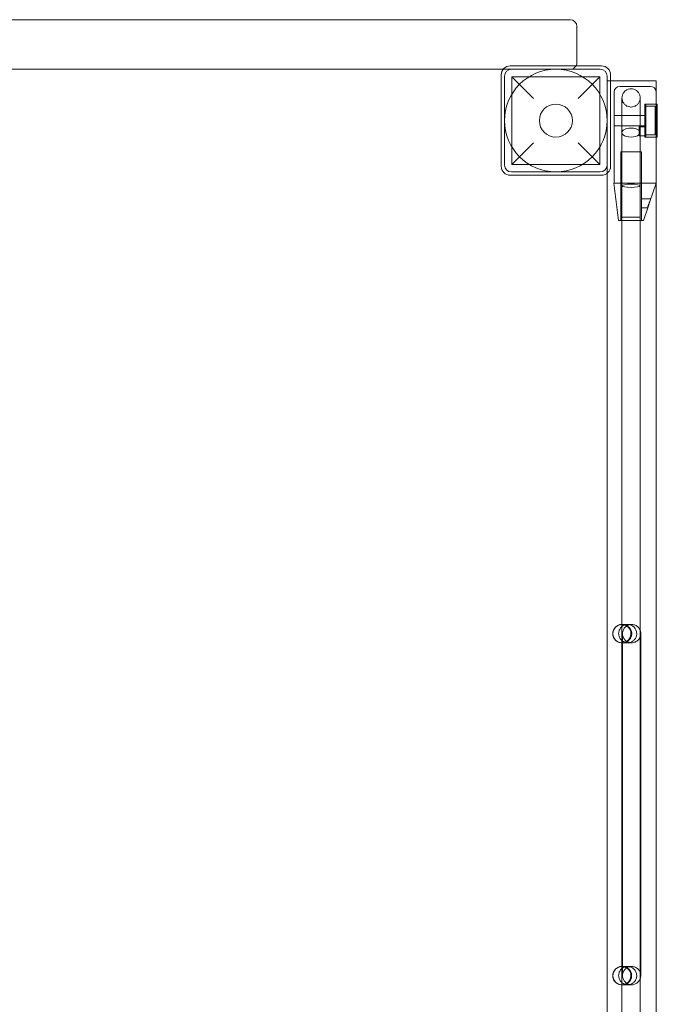
# Model space of a CAD drawing. Units: millimetres. Extents: x -945 to 8183, y -5401 to 3360.
# Drawn here: x 3734 to 4294, y 995 to 1858 of the extents above; entities that cross this region are included whole.
import ezdxf

# ---------------------------------------------------------------- set-up
doc = ezdxf.new("R2010")
doc.units = ezdxf.units.MM
doc.layers.add('SL120 NEW$0$nuts', color=9, linetype='Continuous')

# ---------------------------------------------------------------- blocks, each defined once
blk = doc.blocks.new('A$C77f869c2')
at = {"color": 0, "linetype": 'Continuous', "lineweight": 0}
for p, q in [((4217.06, 1858.21), (3307.06, 1858.21)), ((4223.06, 1820.71), (4223.06, 1852.21)), ((3350.81, 1814.71), (4158.32, 1814.71)), ((4158.32, 1814.71), (4165.56, 1814.71)), ((4244.56, 1817.71), (4164.56, 1817.71)), ((4243.56, 1814.71), (4165.56, 1814.71)), ((4156.56, 1809.71), (4156.56, 1729.71)), ((4159.56, 1808.71), (4159.56, 1730.71)), ((4166.06, 1808.21), (4243.06, 1808.21)), ((4185.06, 1789.21), (4166.06, 1808.21)), ((4166.06, 1808.21), (4166.06, 1731.21)), ((4243.06, 1808.21), (4224.06, 1789.21)), ((4243.06, 1808.21), (4243.06, 1731.21)), ((4249.56, 1730.71), (4249.56, 1808.71)), ((4252.56, 1729.71), (4252.56, 1809.71)), ((4249.56, 1804.71), (4252.56, 1804.71)), ((4249.56, 1723.46), (4249.56, 1804.71)), ((4252.56, 1804.71), (4292.56, 1804.71)), ((4260.57, 1799.71), (4287.57, 1799.71)), ((4292.56, 1804.71), (4292.56, -65.29)), ((4255.57, 1794.71), (4255.57, 1769.71)), ((4292.57, 1769.71), (4292.57, 1794.71)), ((4282.57, 1755.21), (4282.57, 1784.21)), ((4292.57, 1784.21), (4282.57, 1784.21)), ((4283.57, 1784.21), (4283.57, 1755.21)), ((4283.57, 1784.21), (4292.57, 1784.21)), ((4283.57, 1782.21), (4291.57, 1782.21)), ((4291.57, 1757.21), (4291.57, 1782.21)), ((4292.57, 1784.21), (4293.57, 1784.21)), ((4293.57, 1755.21), (4293.57, 1784.21)), ((4282.57, 1774.21), (4255.57, 1774.21)), ((4255.57, 1714.71), (4255.57, 1769.71)), ((4282.57, 1765.21), (4255.57, 1765.21)), ((4277.57, 1764.21), (4277.57, 1756.21)), ((4282.57, 1764.21), (4277.57, 1764.21)), ((4292.57, 1714.71), (4292.57, 1769.71)), ((4282.57, 1756.21), (4277.57, 1756.21)), ((4292.57, 1755.21), (4282.57, 1755.21)), ((4283.57, 1757.21), (4291.57, 1757.21)), ((4283.57, 1755.21), (4292.57, 1755.21)), ((4292.57, 1755.21), (4293.57, 1755.21)), ((4166.06, 1731.21), (4185.06, 1750.21)), ((4224.06, 1750.21), (4243.06, 1731.21)), ((4279.57, 1742.21), (4261.57, 1742.21)), ((4261.57, 1682.21), (4261.57, 1742.21)), ((4279.57, 1701.21), (4279.57, 1742.21)), ((4166.06, 1731.21), (4243.06, 1731.21)), ((4164.56, 1721.71), (4244.56, 1721.71)), ((4165.56, 1724.71), (4243.56, 1724.71)), ((4249.56, 15.95), (4249.56, 1723.46)), ((4260.17, 1714.71), (4255.43, 1714.71)), ((4259.43, 1682.21), (4255.43, 1714.71)), ((4260.57, 1714.71), (4260.17, 1714.71)), ((4260.57, 1714.71), (4287.57, 1714.71)), ((4292.43, 1714.71), (4286.97, 1698.6)), ((4287.97, 1714.71), (4287.57, 1714.71)), ((4292.03, 1714.71), (4287.97, 1714.71)), ((4292.56, 1714.71), (4292.03, 1714.71)), ((4292.57, 1714.71), (4292.56, 1714.71)), ((4279.57, 1701.21), (4279.57, 1693.21)), ((4279.57, 1701.21), (4287.86, 1701.21)), ((4279.57, 1693.21), (4285.15, 1693.21)), ((4279.57, 1682.21), (4279.57, 1693.21)), ((4285.18, 1693.29), (4281.43, 1682.21)), ((4285.18, 1693.29), (4286.97, 1698.6)), ((4262.57, 1684.96), (4262.57, 1684.96)), ((4278.57, 1684.96), (4278.57, 1684.96)), ((4259.43, 1682.21), (4264.17, 1682.21)), ((4262.57, 1682.96), (4262.56, 56.46)), ((4264.17, 1682.21), (4276.97, 1682.21)), ((4276.97, 1682.21), (4281.43, 1682.21)), ((4278.57, 1682.96), (4278.56, 56.46)), ((4263.07, 1327.71), (4262.57, 1327.71)), ((4263.58, 1327.71), (4267.58, 1327.71)), ((4271.07, 1327.71), (4267.07, 1327.71)), ((4263.07, 1319.71), (4263.07, 1309.71)), ((4279.07, 1309.71), (4279.07, 1319.71)), ((4263.07, 1311.71), (4262.57, 1311.71)), ((4263.06, 1029.71), (4263.07, 1309.71)), ((4263.58, 1311.71), (4267.58, 1311.71)), ((4267.07, 1311.71), (4271.07, 1311.71)), ((4279.06, 1029.71), (4279.07, 1309.71)), ((4263.06, 1029.71), (4263.06, 1019.71)), ((4279.06, 1019.71), (4279.06, 1029.71)), ((4263.06, 1027.71), (4262.56, 1027.71)), ((4263.58, 1027.71), (4267.58, 1027.71)), ((4271.06, 1027.71), (4267.06, 1027.71)), ((4263.06, 1011.71), (4262.56, 1011.71)), ((4263.58, 1011.71), (4267.58, 1011.71)), ((4267.06, 1011.71), (4271.06, 1011.71))]:
    blk.add_line(p, q, dxfattribs=at)
for radius in [45, 14.5]:
    blk.add_circle((4204.56, 1769.71), radius, dxfattribs=at)
for centre, radius, start, end in [((4217.06, 1852.21), 6, 0, 90), ((4164.56, 1809.71), 8, 90, 180), ((4165.56, 1808.71), 6, 90, 180), ((4217.06, 1820.71), 6, 270, 330), ((4217.06, 1820.71), 6, 330, 0), ((4243.56, 1808.71), 6, 0, 90), ((4244.56, 1809.71), 8, 0, 90), ((4260.57, 1794.71), 5, 89.99975, 179.99975), ((4287.57, 1794.71), 5, 3.25383, 89.99975), ((4287.57, 1794.71), 5, 359.99975, 3.25383), ((4164.56, 1729.71), 8, 180, 270), ((4165.56, 1730.71), 6, 180, 270), ((4243.56, 1730.71), 6, 270, 0), ((4244.56, 1729.71), 8, 270, 0), ((4262.57, 1319.71), 8, 0.03455, 179.96495), ((4262.57, 1319.71), 8, 359.96495, 180.03455), ((4262.57, 1319.71), 8, 180.03455, 359.96495), ((4262.57, 1319.71), 8, 179.96495, 0.03455), ((4262.56, 1019.71), 8, 0.03455, 179.96495), ((4262.56, 1019.71), 8, 359.96495, 180.03455), ((4262.56, 1019.71), 8, 180.03455, 359.96495), ((4262.56, 1019.71), 8, 179.96495, 0.03455)]:
    blk.add_arc(centre, radius, start, end, dxfattribs=at)
at = {"color": 0, "linetype": 'Continuous', "lineweight": 0, "extrusion": (0, 0, -1)}
for major_axis in [(-8, 0), (8, 0)]:
    blk.add_ellipse((4270.57, 1759.22), major_axis=major_axis, ratio=0.493816, start_param=0, end_param=3.141593, dxfattribs=at)
blk.add_ellipse((4270.57, 1712.51), major_axis=(8, 0), ratio=0.173922, dxfattribs=at)
at = {"color": 0, "linetype": 'Continuous', "lineweight": 0}
for centre in [(4263.07, 1319.71), (4263.06, 1019.71)]:
    blk.add_ellipse(centre, major_axis=(0, 8), ratio=0.999968, start_param=-3.141593, end_param=0, dxfattribs=at)
for points, knots in [([(4262.57, 1789.59), (4262.57, 1789.98), (4262.6, 1790.38), (4262.78, 1791.6), (4263.04, 1792.43), (4263.8, 1793.94), (4264.3, 1794.64), (4265.5, 1795.83), (4266.2, 1796.34), (4267.71, 1797.11), (4268.54, 1797.37), (4269.77, 1797.56), (4270.17, 1797.59), (4271.42, 1797.59), (4272.28, 1797.45), (4273.89, 1796.92), (4274.66, 1796.52), (4276.01, 1795.51), (4276.62, 1794.89), (4277.59, 1793.51), (4277.97, 1792.73), (4278.33, 1791.55), (4278.42, 1791.17), (4278.54, 1790.39), (4278.57, 1789.99), (4278.57, 1789.59)], [0, 0, 0, 0, 1.178136, 1.178136, 3.710373, 3.710373, 6.242896, 6.242896, 8.775272, 8.775272, 11.325302, 11.325302, 12.519266, 12.519266, 15.074204, 15.074204, 17.606531, 17.606531, 20.139147, 20.139147, 22.671529, 22.671529, 23.84197, 23.84197, 25.038486, 25.038486, 25.038486, 25.038486]), ([(4262.57, 1789.59), (4262.57, 1789.2), (4262.6, 1788.81), (4262.78, 1787.58), (4263.04, 1786.76), (4263.8, 1785.25), (4264.3, 1784.55), (4265.49, 1783.35), (4266.2, 1782.84), (4267.71, 1782.08), (4268.54, 1781.81), (4269.77, 1781.63), (4270.17, 1781.6), (4271.42, 1781.6), (4272.28, 1781.74), (4273.89, 1782.27), (4274.66, 1782.67), (4276.02, 1783.68), (4276.62, 1784.3), (4277.59, 1785.68), (4277.97, 1786.45), (4278.33, 1787.63), (4278.42, 1788.02), (4278.54, 1788.79), (4278.57, 1789.2), (4278.57, 1789.59)], [0, 0, 0, 0, 1.17711, 1.17711, 3.708405, 3.708405, 6.240513, 6.240513, 8.773515, 8.773515, 11.324689, 11.324689, 12.517254, 12.517254, 15.073352, 15.073352, 17.606673, 17.606673, 20.139347, 20.139347, 22.670932, 22.670932, 23.839709, 23.839709, 25.034462, 25.034462, 25.034462, 25.034462]), ([(4262.57, 1759.22), (4262.57, 1760.37), (4262.57, 1761.59), (4262.57, 1764.11), (4262.57, 1765.41), (4262.57, 1768.05), (4262.57, 1769.4), (4262.57, 1772.06), (4262.57, 1773.39), (4262.57, 1775.97), (4262.57, 1777.24), (4262.57, 1779.63), (4262.57, 1780.77), (4262.57, 1782.88), (4262.57, 1783.86), (4262.57, 1785.6), (4262.57, 1786.38), (4262.57, 1787.68), (4262.57, 1788.22), (4262.57, 1789.04), (4262.57, 1789.32), (4262.57, 1789.54), (4262.57, 1789.58), (4262.57, 1789.59), (4262.57, 1789.59), (4262.57, 1789.59), (4262.57, 1789.59), (4262.57, 1789.59), (4262.57, 1789.59), (4262.57, 1789.59), (4262.57, 1789.59), (4262.57, 1789.59), (4262.57, 1789.59), (4262.57, 1789.59), (4262.57, 1789.59), (4262.57, 1789.59)], [0, 0, 0, 0, 4.015278, 4.015278, 8.016856, 8.016856, 12.018527, 12.018527, 16.020198, 16.020198, 20.021869, 20.021869, 24.023539, 24.023539, 28.02521, 28.02521, 32.026881, 32.026881, 36.028552, 36.028552, 40.030222, 40.030222, 42.023496, 42.023496, 42.148237, 42.148237, 42.241792, 42.241792, 42.246178, 42.246178, 42.246958, 42.246958, 42.247348, 42.247348, 42.247543, 42.247543, 42.247543, 42.247543]), ([(4278.57, 1789.59), (4278.57, 1789.59), (4278.57, 1789.59), (4278.57, 1789.59), (4278.57, 1789.59), (4278.57, 1789.59), (4278.57, 1789.59), (4278.57, 1789.59), (4278.57, 1789.59), (4278.57, 1789.59), (4278.57, 1789.59), (4278.57, 1789.59), (4278.57, 1789.59), (4278.57, 1789.58), (4278.57, 1789.54), (4278.57, 1789.32), (4278.57, 1789.04), (4278.57, 1788.22), (4278.57, 1787.68), (4278.57, 1786.38), (4278.57, 1785.6), (4278.57, 1783.86), (4278.57, 1782.88), (4278.57, 1780.77), (4278.57, 1779.63), (4278.57, 1777.24), (4278.57, 1775.97), (4278.57, 1773.39), (4278.57, 1772.06), (4278.57, 1769.4), (4278.57, 1768.05), (4278.57, 1765.41), (4278.57, 1764.11), (4278.57, 1761.59), (4278.57, 1760.37), (4278.57, 1759.22)], [0, 0, 0, 0, 0.000195, 0.000195, 0.000585, 0.000585, 0.001365, 0.001365, 0.005751, 0.005751, 0.099306, 0.099306, 0.224047, 0.224047, 2.217321, 2.217321, 6.218991, 6.218991, 10.220662, 10.220662, 14.222333, 14.222333, 18.224004, 18.224004, 22.225674, 22.225674, 26.227345, 26.227345, 30.229016, 30.229016, 34.230687, 34.230687, 38.232265, 38.232265, 42.247543, 42.247543, 42.247543, 42.247543]), ([(4262.57, 1712.51), (4262.57, 1715.81), (4262.57, 1719.12), (4262.57, 1725.92), (4262.57, 1729.42), (4262.57, 1736.41), (4262.57, 1739.91), (4262.57, 1746.88), (4262.57, 1750.37), (4262.57, 1755.63), (4262.57, 1757.43), (4262.57, 1759.22)], [0, 0, 0, 0, 10.006638, 10.006638, 20.491643, 20.491643, 30.976193, 30.976193, 41.460744, 41.460744, 46.930977, 46.930977, 46.930977, 46.930977]), ([(4278.57, 1759.22), (4278.57, 1755.94), (4278.57, 1752.64), (4278.57, 1745.85), (4278.57, 1742.36), (4278.57, 1735.37), (4278.57, 1731.87), (4278.57, 1724.89), (4278.57, 1721.4), (4278.57, 1716.12), (4278.57, 1714.31), (4278.57, 1712.51)], [0, 0, 0, 0, 10.006638, 10.006638, 20.491643, 20.491643, 30.976193, 30.976193, 41.460744, 41.460744, 46.930977, 46.930977, 46.930977, 46.930977]), ([(4262.57, 1682.96), (4262.57, 1686.28), (4262.57, 1689.62), (4262.57, 1696.34), (4262.57, 1699.73), (4262.57, 1706.25), (4262.57, 1709.39), (4262.57, 1712.51)], [0, 0, 0, 0, 10.00753, 10.00753, 20.167673, 20.167673, 29.63991, 29.63991, 29.63991, 29.63991]), ([(4278.57, 1712.51), (4278.57, 1712.05), (4278.57, 1711.6), (4278.57, 1707.78), (4278.57, 1704.41), (4278.57, 1697.65), (4278.57, 1694.26), (4278.57, 1688.23), (4278.57, 1685.59), (4278.57, 1682.96)], [49.253978, 49.253978, 49.253978, 49.253978, 50.647632, 50.647632, 60.807618, 60.807618, 70.967604, 70.967604, 78.894984, 78.894984, 78.894984, 78.894984]), ([(4286.97, 1698.6), (4286.94, 1698.5), (4286.91, 1698.41), (4286.8, 1698.13), (4286.73, 1697.94), (4286.57, 1697.56), (4286.48, 1697.35), (4286.29, 1696.92), (4286.19, 1696.7), (4286.01, 1696.27), (4285.92, 1696.06), (4285.76, 1695.65), (4285.69, 1695.45), (4285.57, 1695.1), (4285.51, 1694.93), (4285.42, 1694.6), (4285.39, 1694.45), (4285.32, 1694.16), (4285.3, 1694.02), (4285.26, 1693.78), (4285.25, 1693.68), (4285.22, 1693.51), (4285.21, 1693.43), (4285.19, 1693.34), (4285.19, 1693.31), (4285.18, 1693.29)], [12.888199, 12.888199, 12.888199, 12.888199, 13.180093, 13.180093, 13.772576, 13.772576, 14.433706, 14.433706, 15.094836, 15.094836, 15.755966, 15.755966, 16.417097, 16.417097, 17.015374, 17.015374, 17.613652, 17.613652, 18.21193, 18.21193, 18.810208, 18.810208, 19.407515, 19.407515, 19.737998, 19.737998, 19.737998, 19.737998]), ([(4262.57, 1684.96), (4262.57, 1684.33), (4262.57, 1683.71), (4262.57, 1683.04), (4262.57, 1683), (4262.57, 1682.96)], [0, 0, 0, 0, 1.872005, 1.872005, 2.001142, 2.001142, 2.001142, 2.001142]), ([(4278.57, 1684.96), (4278.56, 1684.96), (4278.54, 1684.96), (4278.37, 1684.96), (4278.04, 1684.96), (4277.02, 1684.96), (4276.34, 1684.96), (4274.7, 1684.96), (4273.76, 1684.96), (4271.76, 1684.96), (4270.71, 1684.96), (4268.64, 1684.96), (4267.63, 1684.96), (4265.81, 1684.96), (4265, 1684.96), (4263.69, 1684.96), (4263.2, 1684.96), (4262.69, 1684.96), (4262.57, 1684.96), (4262.57, 1684.96)], [11.55871, 11.55871, 11.55871, 11.55871, 12.494669, 12.494669, 15.613746, 15.613746, 18.735051, 18.735051, 21.86015, 21.86015, 24.988269, 24.988269, 28.116603, 28.116603, 31.242175, 31.242175, 34.363884, 34.363884, 36.622922, 36.622922, 36.622922, 36.622922]), ([(4278.57, 1682.96), (4278.57, 1683), (4278.57, 1683.04), (4278.57, 1683.71), (4278.57, 1684.33), (4278.57, 1684.96)], [-0.129136, -0.129136, -0.129136, -0.129136, 0, 0, 1.871991, 1.871991, 1.871991, 1.871991]), ([(4262.38, 1311.71), (4262.21, 1311.71), (4262.04, 1311.72), (4261.03, 1311.78), (4260.17, 1311.98), (4258.6, 1312.61), (4257.86, 1313.06), (4256.57, 1314.15), (4256.01, 1314.8), (4255.12, 1316.24), (4254.79, 1317.04), (4254.4, 1318.69), (4254.34, 1319.55), (4254.48, 1321.23), (4254.69, 1322.07), (4255.35, 1323.62), (4255.81, 1324.36), (4256.92, 1325.63), (4257.59, 1326.18), (4259.04, 1327.04), (4259.85, 1327.35), (4260.95, 1327.59), (4261.23, 1327.64), (4261.8, 1327.7), (4262.09, 1327.71), (4262.38, 1327.71)], [0, 0, 0, 0, 0.503658, 0.503658, 3.058345, 3.058345, 5.590454, 5.590454, 8.122984, 8.122984, 10.655483, 10.655483, 13.187938, 13.187938, 15.720365, 15.720365, 18.252801, 18.252801, 20.785277, 20.785277, 23.317792, 23.317792, 24.171687, 24.171687, 25.035509, 25.035509, 25.035509, 25.035509]), ([(4267.58, 1311.71), (4267.12, 1311.71), (4266.65, 1311.76), (4265.62, 1311.94), (4265.06, 1312.11), (4264.52, 1312.34), (4263.56, 1312.74), (4262.7, 1313.33), (4261.24, 1314.8), (4260.66, 1315.68), (4259.87, 1317.6), (4259.66, 1318.63), (4259.65, 1320.72), (4259.85, 1321.75), (4260.62, 1323.68), (4261.19, 1324.56), (4262.63, 1326.05), (4263.49, 1326.65), (4265.39, 1327.47), (4266.41, 1327.69), (4268.47, 1327.73), (4269.5, 1327.55), (4271.42, 1326.79), (4272.3, 1326.23), (4273.8, 1324.79), (4274.4, 1323.93), (4275.24, 1322.03), (4275.48, 1321.01), (4275.54, 1318.92), (4275.37, 1317.89), (4274.65, 1315.94), (4274.1, 1315.04), (4272.7, 1313.51), (4271.85, 1312.89), (4269.98, 1312.02), (4268.97, 1311.77), (4267.82, 1311.72), (4267.7, 1311.71), (4267.58, 1311.71)], [47.234085, 47.234085, 47.234085, 47.234085, 48.646638, 48.646638, 50.416193, 50.416193, 50.416193, 53.541937, 53.541937, 56.667616, 56.667616, 59.792953, 59.792953, 62.917923, 62.917923, 66.042693, 66.042693, 69.167463, 69.167463, 72.292367, 72.292367, 75.417496, 75.417496, 78.54291, 78.54291, 81.668544, 81.668544, 84.794133, 84.794133, 87.91934, 87.91934, 91.044074, 91.044074, 94.168635, 94.168635, 97.293476, 97.293476, 97.650278, 97.650278, 97.650278, 97.650278]), ([(4262.38, 1311.71), (4262.9, 1311.71), (4263.42, 1311.77), (4264.76, 1312.03), (4265.57, 1312.33), (4267.04, 1313.16), (4267.72, 1313.7), (4268.86, 1314.95), (4269.33, 1315.67), (4270.02, 1317.21), (4270.25, 1318.04), (4270.42, 1319.72), (4270.38, 1320.59), (4270.02, 1322.24), (4269.7, 1323.04), (4268.85, 1324.5), (4268.29, 1325.17), (4267.03, 1326.28), (4266.29, 1326.74), (4264.83, 1327.37), (4264.1, 1327.56), (4263.12, 1327.68), (4262.87, 1327.7), (4262.54, 1327.71), (4262.46, 1327.71), (4262.38, 1327.71)], [0, 0, 0, 0, 1.558876, 1.558876, 4.091299, 4.091299, 6.623762, 6.623762, 9.156277, 9.156277, 11.688806, 11.688806, 14.221302, 14.221302, 16.753747, 16.753747, 19.286076, 19.286076, 21.823516, 21.823516, 24.054268, 24.054268, 24.791372, 24.791372, 25.036841, 25.036841, 25.036841, 25.036841]), ([(4262.38, 1327.71), (4262.38, 1327.71), (4262.38, 1327.71), (4262.38, 1327.71), (4262.38, 1327.71), (4262.38, 1327.71), (4262.38, 1327.71), (4262.38, 1327.71), (4262.38, 1327.71), (4262.38, 1327.71), (4262.38, 1327.71), (4262.38, 1327.71), (4262.38, 1327.71), (4262.38, 1327.71), (4262.38, 1327.71), (4262.39, 1327.71), (4262.4, 1327.71), (4262.44, 1327.71), (4262.47, 1327.71), (4262.53, 1327.71), (4262.55, 1327.71), (4262.57, 1327.71)], [0, 0, 0, 0, 0.000195, 0.000195, 0.000977, 0.000977, 0.005148, 0.005148, 0.027395, 0.027395, 0.086721, 0.086721, 0.403128, 0.403128, 0.825003, 0.825003, 3.075083, 3.075083, 6.075272, 6.075272, 7.075279, 7.075279, 7.075279, 7.075279]), ([(4262.57, 1327.71), (4262.58, 1327.71), (4262.59, 1327.71), (4262.81, 1327.71), (4263.13, 1327.71), (4263.58, 1327.71)], [7.026908, 7.026908, 7.026908, 7.026908, 7.89311, 7.89311, 17.90013, 17.90013, 17.90013, 17.90013]), ([(4271.07, 1311.71), (4270.04, 1311.71), (4269.03, 1311.9), (4267.53, 1312.51), (4267, 1312.79), (4266.02, 1313.47), (4265.56, 1313.87), (4265.16, 1314.31), (4264.46, 1315.08), (4263.91, 1315.97), (4263.2, 1317.93), (4263.03, 1318.96), (4263.11, 1321.04), (4263.35, 1322.07), (4264.21, 1323.96), (4264.82, 1324.81), (4266.34, 1326.24), (4267.23, 1326.8), (4269.17, 1327.55), (4270.2, 1327.73), (4272.28, 1327.68), (4273.31, 1327.45), (4275.22, 1326.62), (4276.08, 1326.02), (4277.53, 1324.53), (4278.1, 1323.65), (4278.88, 1321.72), (4279.07, 1320.69), (4279.06, 1318.61), (4278.85, 1317.58), (4278.04, 1315.66), (4277.46, 1314.79), (4275.99, 1313.31), (4275.12, 1312.73), (4273.2, 1311.92), (4272.17, 1311.71), (4271.11, 1311.71), (4271.09, 1311.71), (4271.07, 1311.71)], [43.758906, 43.758906, 43.758906, 43.758906, 46.825735, 46.825735, 48.622413, 48.622413, 50.415084, 50.415084, 50.415084, 53.535954, 53.535954, 56.656986, 56.656986, 59.778113, 59.778113, 62.899253, 62.899253, 66.020347, 66.020347, 69.141399, 69.141399, 72.262472, 72.262472, 75.383647, 75.383647, 78.504982, 78.504982, 81.626473, 81.626473, 84.748059, 84.748059, 87.869654, 87.869654, 90.991197, 90.991197, 94.112689, 94.112689, 94.17399, 94.17399, 94.17399, 94.17399]), ([(4263.07, 1311.71), (4263.09, 1311.71), (4263.12, 1311.71), (4264, 1311.71), (4264.86, 1311.86), (4266.47, 1312.41), (4267.23, 1312.82), (4268.57, 1313.84), (4269.17, 1314.47), (4270.13, 1315.86), (4270.5, 1316.64), (4270.98, 1318.26), (4271.09, 1319.12), (4271.03, 1320.8), (4270.87, 1321.65), (4270.29, 1323.24), (4269.87, 1324), (4268.83, 1325.32), (4268.19, 1325.91), (4266.78, 1326.84), (4265.99, 1327.2), (4264.84, 1327.51), (4264.49, 1327.59), (4263.79, 1327.68), (4263.42, 1327.71), (4263.07, 1327.71)], [0, 0, 0, 0, 0.08375, 0.08375, 2.638348, 2.638348, 5.17035, 5.17035, 7.702775, 7.702775, 10.23523, 10.23523, 12.76772, 12.76772, 15.30023, 15.30023, 17.83274, 17.83274, 20.365225, 20.365225, 22.897674, 22.897674, 23.956389, 23.956389, 25.034243, 25.034243, 25.034243, 25.034243]), ([(4263.07, 1327.71), (4263.07, 1327.71), (4263.07, 1327.71), (4263.07, 1327.71), (4263.07, 1327.71), (4263.07, 1327.71), (4263.07, 1327.71), (4263.16, 1327.71), (4263.36, 1327.71), (4264.03, 1327.71), (4264.49, 1327.71), (4265.5, 1327.71), (4265.98, 1327.71), (4266.69, 1327.71), (4266.87, 1327.71), (4267.07, 1327.71)], [0.000044, 0.000044, 0.000044, 0.000044, 0.00226, 0.00226, 0.066562, 0.066562, 11.040825, 11.040825, 54.939587, 54.939587, 98.838997, 98.838997, 128.839579, 128.839579, 138.8396, 138.8396, 138.8396, 138.8396]), ([(4262.57, 1311.71), (4262.48, 1311.71), (4262.42, 1311.71), (4262.39, 1311.71), (4262.38, 1311.71), (4262.38, 1311.71), (4262.38, 1311.71), (4262.38, 1311.71), (4262.38, 1311.71), (4262.38, 1311.71), (4262.38, 1311.71), (4262.38, 1311.71), (4262.38, 1311.71), (4262.38, 1311.71), (4262.38, 1311.71), (4262.38, 1311.71), (4262.38, 1311.71), (4262.38, 1311.71)], [0, 0, 0, 0, 5.000876, 5.000876, 6.292814, 6.292814, 6.777286, 6.777286, 6.958963, 6.958963, 7.027091, 7.027091, 7.058341, 7.058341, 7.073966, 7.073966, 7.074943, 7.074943, 7.074943, 7.074943]), ([(4263.58, 1311.71), (4263.13, 1311.71), (4262.81, 1311.71), (4262.59, 1311.71), (4262.58, 1311.71), (4262.57, 1311.71)], [0, 0, 0, 0, 10.00702, 10.00702, 10.873222, 10.873222, 10.873222, 10.873222]), ([(4267.07, 1311.71), (4266.87, 1311.71), (4266.69, 1311.71), (4265.98, 1311.71), (4265.5, 1311.71), (4264.49, 1311.71), (4264.03, 1311.71), (4263.36, 1311.71), (4263.16, 1311.71), (4263.07, 1311.71), (4263.07, 1311.71), (4263.07, 1311.71), (4263.07, 1311.71), (4263.07, 1311.71), (4263.07, 1311.71), (4263.07, 1311.71)], [0, 0, 0, 0, 10.000022, 10.000022, 40.000603, 40.000603, 83.900013, 83.900013, 127.798775, 127.798775, 138.773038, 138.773038, 138.837341, 138.837341, 138.8396, 138.8396, 138.8396, 138.8396]), ([(4262.38, 1011.71), (4262.21, 1011.71), (4262.04, 1011.72), (4261.02, 1011.78), (4260.17, 1011.98), (4258.6, 1012.61), (4257.86, 1013.06), (4256.57, 1014.15), (4256.01, 1014.8), (4255.12, 1016.24), (4254.79, 1017.04), (4254.4, 1018.69), (4254.33, 1019.55), (4254.48, 1021.23), (4254.69, 1022.07), (4255.35, 1023.62), (4255.81, 1024.36), (4256.92, 1025.63), (4257.59, 1026.18), (4259.04, 1027.04), (4259.85, 1027.35), (4260.95, 1027.59), (4261.23, 1027.64), (4261.8, 1027.7), (4262.09, 1027.71), (4262.38, 1027.71)], [0, 0, 0, 0, 0.503658, 0.503658, 3.058345, 3.058345, 5.590454, 5.590454, 8.122984, 8.122984, 10.655483, 10.655483, 13.187938, 13.187938, 15.720365, 15.720365, 18.252801, 18.252801, 20.785277, 20.785277, 23.317792, 23.317792, 24.171687, 24.171687, 25.035509, 25.035509, 25.035509, 25.035509]), ([(4267.58, 1011.71), (4267.12, 1011.71), (4266.65, 1011.76), (4265.62, 1011.94), (4265.05, 1012.11), (4264.52, 1012.34), (4263.56, 1012.74), (4262.7, 1013.33), (4261.24, 1014.8), (4260.66, 1015.68), (4259.87, 1017.6), (4259.66, 1018.63), (4259.65, 1020.72), (4259.85, 1021.75), (4260.62, 1023.68), (4261.19, 1024.56), (4262.63, 1026.05), (4263.49, 1026.65), (4265.39, 1027.47), (4266.41, 1027.69), (4268.47, 1027.73), (4269.5, 1027.55), (4271.42, 1026.79), (4272.3, 1026.23), (4273.8, 1024.79), (4274.4, 1023.93), (4275.24, 1022.03), (4275.48, 1021.01), (4275.54, 1018.92), (4275.37, 1017.89), (4274.65, 1015.94), (4274.1, 1015.04), (4272.7, 1013.51), (4271.85, 1012.89), (4269.98, 1012.02), (4268.97, 1011.77), (4267.82, 1011.72), (4267.7, 1011.71), (4267.58, 1011.71)], [47.234085, 47.234085, 47.234085, 47.234085, 48.646638, 48.646638, 50.416193, 50.416193, 50.416193, 53.541937, 53.541937, 56.667616, 56.667616, 59.792953, 59.792953, 62.917923, 62.917923, 66.042693, 66.042693, 69.167463, 69.167463, 72.292367, 72.292367, 75.417496, 75.417496, 78.54291, 78.54291, 81.668544, 81.668544, 84.794133, 84.794133, 87.91934, 87.91934, 91.044074, 91.044074, 94.168635, 94.168635, 97.293476, 97.293476, 97.650278, 97.650278, 97.650278, 97.650278]), ([(4262.38, 1011.71), (4262.89, 1011.71), (4263.42, 1011.77), (4264.76, 1012.03), (4265.57, 1012.33), (4267.04, 1013.16), (4267.72, 1013.7), (4268.85, 1014.95), (4269.33, 1015.67), (4270.02, 1017.21), (4270.25, 1018.04), (4270.42, 1019.72), (4270.37, 1020.59), (4270.02, 1022.24), (4269.7, 1023.04), (4268.84, 1024.5), (4268.29, 1025.17), (4267.02, 1026.28), (4266.29, 1026.74), (4264.83, 1027.37), (4264.1, 1027.56), (4263.11, 1027.68), (4262.87, 1027.7), (4262.54, 1027.71), (4262.46, 1027.71), (4262.38, 1027.71)], [0, 0, 0, 0, 1.558876, 1.558876, 4.091299, 4.091299, 6.623762, 6.623762, 9.156277, 9.156277, 11.688806, 11.688806, 14.221302, 14.221302, 16.753747, 16.753747, 19.286076, 19.286076, 21.823516, 21.823516, 24.054268, 24.054268, 24.791372, 24.791372, 25.036841, 25.036841, 25.036841, 25.036841]), ([(4262.38, 1027.71), (4262.38, 1027.71), (4262.38, 1027.71), (4262.38, 1027.71), (4262.38, 1027.71), (4262.38, 1027.71), (4262.38, 1027.71), (4262.38, 1027.71), (4262.38, 1027.71), (4262.38, 1027.71), (4262.38, 1027.71), (4262.38, 1027.71), (4262.38, 1027.71), (4262.38, 1027.71), (4262.38, 1027.71), (4262.38, 1027.71), (4262.4, 1027.71), (4262.44, 1027.71), (4262.47, 1027.71), (4262.53, 1027.71), (4262.55, 1027.71), (4262.56, 1027.71)], [0, 0, 0, 0, 0.000195, 0.000195, 0.000977, 0.000977, 0.005148, 0.005148, 0.027395, 0.027395, 0.086721, 0.086721, 0.403128, 0.403128, 0.825003, 0.825003, 3.075083, 3.075083, 6.075272, 6.075272, 7.075279, 7.075279, 7.075279, 7.075279]), ([(4262.56, 1027.71), (4262.58, 1027.71), (4262.59, 1027.71), (4262.81, 1027.71), (4263.13, 1027.71), (4263.58, 1027.71)], [7.026908, 7.026908, 7.026908, 7.026908, 7.89311, 7.89311, 17.90013, 17.90013, 17.90013, 17.90013]), ([(4271.06, 1027.71), (4270.04, 1027.71), (4269.03, 1027.51), (4267.53, 1026.9), (4267, 1026.62), (4266.01, 1025.94), (4265.56, 1025.54), (4265.16, 1025.1), (4264.46, 1024.33), (4263.91, 1023.44), (4263.2, 1021.48), (4263.03, 1020.45), (4263.11, 1018.37), (4263.35, 1017.34), (4264.21, 1015.45), (4264.82, 1014.6), (4266.34, 1013.17), (4267.23, 1012.61), (4269.17, 1011.86), (4270.2, 1011.68), (4272.28, 1011.73), (4273.31, 1011.96), (4275.22, 1012.79), (4276.08, 1013.39), (4277.53, 1014.88), (4278.1, 1015.76), (4278.88, 1017.69), (4279.07, 1018.72), (4279.06, 1020.8), (4278.85, 1021.83), (4278.04, 1023.75), (4277.46, 1024.62), (4275.99, 1026.1), (4275.11, 1026.68), (4273.2, 1027.49), (4272.17, 1027.7), (4271.11, 1027.71), (4271.09, 1027.71), (4271.06, 1027.71)], [43.758906, 43.758906, 43.758906, 43.758906, 46.825735, 46.825735, 48.622413, 48.622413, 50.415084, 50.415084, 50.415084, 53.535954, 53.535954, 56.656986, 56.656986, 59.778113, 59.778113, 62.899253, 62.899253, 66.020347, 66.020347, 69.141399, 69.141399, 72.262472, 72.262472, 75.383647, 75.383647, 78.504982, 78.504982, 81.626473, 81.626473, 84.748059, 84.748059, 87.869654, 87.869654, 90.991197, 90.991197, 94.112689, 94.112689, 94.17399, 94.17399, 94.17399, 94.17399]), ([(4263.06, 1011.71), (4263.09, 1011.71), (4263.12, 1011.71), (4264, 1011.71), (4264.86, 1011.86), (4266.46, 1012.41), (4267.23, 1012.82), (4268.57, 1013.84), (4269.17, 1014.47), (4270.13, 1015.86), (4270.5, 1016.64), (4270.98, 1018.26), (4271.09, 1019.12), (4271.03, 1020.8), (4270.87, 1021.65), (4270.29, 1023.24), (4269.87, 1024), (4268.82, 1025.32), (4268.19, 1025.91), (4266.78, 1026.84), (4265.99, 1027.2), (4264.84, 1027.51), (4264.49, 1027.59), (4263.78, 1027.68), (4263.42, 1027.71), (4263.06, 1027.71)], [0, 0, 0, 0, 0.08375, 0.08375, 2.638348, 2.638348, 5.17035, 5.17035, 7.702775, 7.702775, 10.23523, 10.23523, 12.76772, 12.76772, 15.30023, 15.30023, 17.83274, 17.83274, 20.365225, 20.365225, 22.897674, 22.897674, 23.956389, 23.956389, 25.034243, 25.034243, 25.034243, 25.034243]), ([(4263.06, 1027.71), (4263.06, 1027.71), (4263.06, 1027.71), (4263.06, 1027.71), (4263.07, 1027.71), (4263.16, 1027.71), (4263.36, 1027.71), (4264.02, 1027.71), (4264.49, 1027.71), (4265.5, 1027.71), (4265.97, 1027.71), (4266.69, 1027.71), (4266.87, 1027.71), (4267.06, 1027.71)], [0.00226, 0.00226, 0.00226, 0.00226, 0.066562, 0.066562, 11.040825, 11.040825, 54.939587, 54.939587, 98.838997, 98.838997, 128.839579, 128.839579, 138.8396, 138.8396, 138.8396, 138.8396]), ([(4262.56, 1011.71), (4262.48, 1011.71), (4262.42, 1011.71), (4262.39, 1011.71), (4262.38, 1011.71), (4262.38, 1011.71), (4262.38, 1011.71), (4262.38, 1011.71), (4262.38, 1011.71), (4262.38, 1011.71), (4262.38, 1011.71), (4262.38, 1011.71), (4262.38, 1011.71), (4262.38, 1011.71), (4262.38, 1011.71), (4262.38, 1011.71), (4262.38, 1011.71), (4262.38, 1011.71)], [0, 0, 0, 0, 5.000876, 5.000876, 6.292814, 6.292814, 6.777286, 6.777286, 6.958963, 6.958963, 7.027091, 7.027091, 7.058341, 7.058341, 7.073966, 7.073966, 7.074943, 7.074943, 7.074943, 7.074943]), ([(4263.58, 1011.71), (4263.13, 1011.71), (4262.81, 1011.71), (4262.59, 1011.71), (4262.58, 1011.71), (4262.56, 1011.71)], [0, 0, 0, 0, 10.00702, 10.00702, 10.873222, 10.873222, 10.873222, 10.873222]), ([(4267.06, 1011.71), (4266.87, 1011.71), (4266.69, 1011.71), (4265.97, 1011.71), (4265.5, 1011.71), (4264.49, 1011.71), (4264.02, 1011.71), (4263.36, 1011.71), (4263.16, 1011.71), (4263.07, 1011.71), (4263.06, 1011.71), (4263.06, 1011.71), (4263.06, 1011.71), (4263.06, 1011.71), (4263.06, 1011.71), (4263.06, 1011.71)], [0, 0, 0, 0, 10.000022, 10.000022, 40.000603, 40.000603, 83.900013, 83.900013, 127.798775, 127.798775, 138.773038, 138.773038, 138.837341, 138.837341, 138.8396, 138.8396, 138.8396, 138.8396])]:
    blk.add_open_spline(points, degree=3, knots=knots, dxfattribs=at)
blk.add_open_spline([(4263.06, 1027.71), (4263.06, 1027.71), (4263.06, 1027.71), (4263.06, 1027.71)], degree=3, dxfattribs=at)

msp = doc.modelspace()

# ---------------------------------------------------------------- block references
at = {"layer": 'SL120 NEW$0$nuts'}
msp.add_blockref('A$C77f869c2', (0, 0), dxfattribs=at)

doc.saveas('drawing.dxf')
